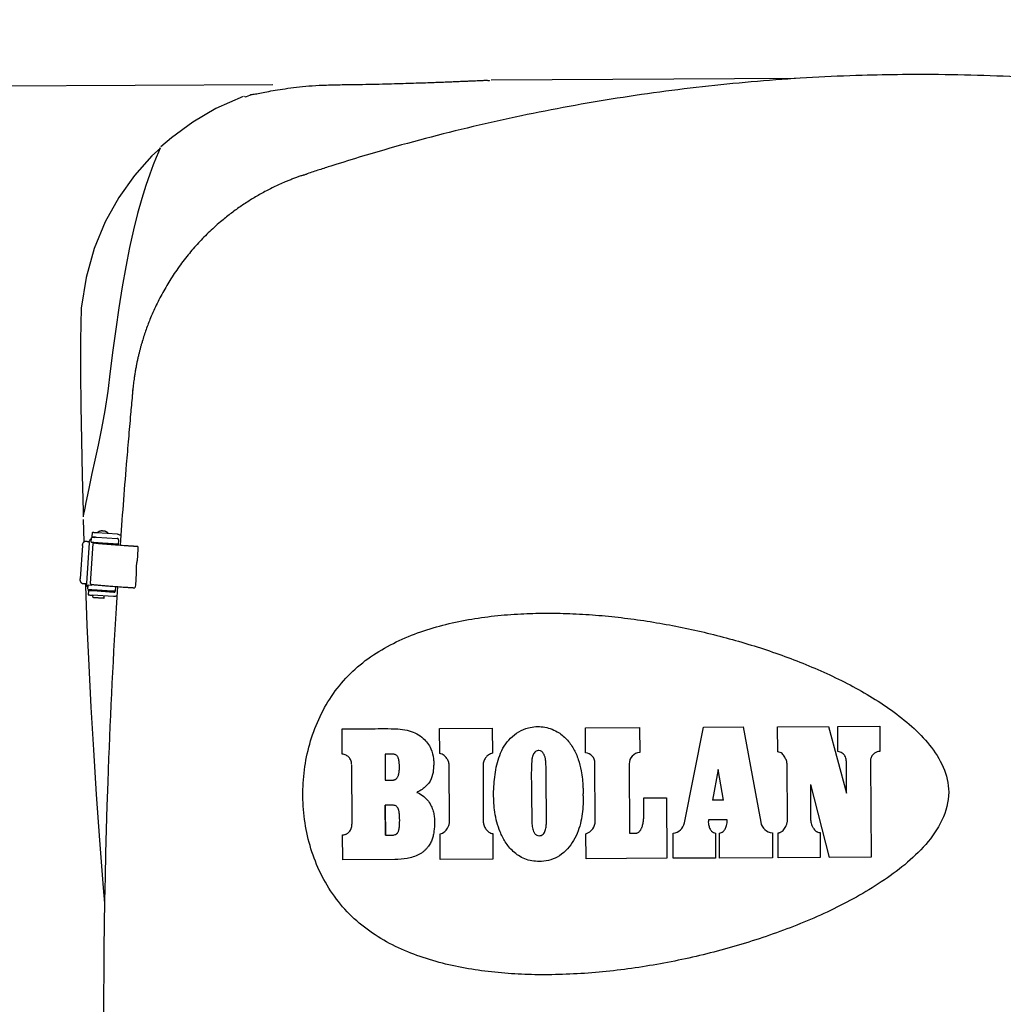
# Model space of a CAD drawing. Extents: x -3200 to 17800, y -1956 to 12894.
# Drawn here: x -1685 to -968, y 2843 to 3561 of the extents above; entities that cross this region are included whole.
import ezdxf

# ---------------------------------------------------------------- set-up
doc = ezdxf.new("R2010")
doc.units = 0
doc.header["$LTSCALE"] = 50
doc.layers.get('0').update_dxf_attribs({"linetype": 'CONTINUOUS'})
doc.layers.get('DEFPOINTS').update_dxf_attribs({"linetype": 'CONTINUOUS'})
doc.layers.add('MITAT', color=6, linetype='CONTINUOUS')
doc.dimstyles.get("Standard").update_dxf_attribs({"dimtxt": 0.18, "dimasz": 0.18, "dimexe": 0.18, "dimexo": 0.0625, "dimgap": 0.09, "dimtad": 0, "dimtih": 1, "dimtoh": 1, "dimdec": 4, "dimzin": 0, "dimtxsty": 'STANDARD', "dimcen": 0.09, "dimazin": 3, "dimtfac": 1, "dimtdec": 4, "dimtofl": 0, "dimtmove": 0, "dimatfit": 3, "dimtolj": 1, "dimtzin": 0})

# ---------------------------------------------------------------- blocks, each defined once
blk = doc.blocks.new('_OBLIQUE')
at = {"color": 0, "linetype": 'BYBLOCK'}
blk.add_line((-0.5, -0.5), (0.5, 0.5), dxfattribs=at)
blk = doc.blocks.new('*D82')
at = {"color": 0, "linetype": 'BYBLOCK'}
for p, q in [((-1500.5, 3513.34), (-2006.83, 3510.88)), ((-1949.88, 2081.06), (-1956.83, 3511.13)), ((-1578.21, 2082.86), (-1999.88, 2080.82))]:
    blk.add_line(p, q, dxfattribs=at)
at = {"layer": 'DEFPOINTS', "color": 0, "linetype": 'BYBLOCK'}
for p in [(-1956.83, 3511.13), (-1440.5, 3513.64), (-1518.21, 2083.16)]:
    blk.add_point(p, dxfattribs=at)
at = {"color": 0, "linetype": 'BYBLOCK', "xscale": 100, "yscale": 100, "zscale": 100}
for p, rotation in [((-1956.83, 3511.13), 90.27838807514492), ((-1949.88, 2081.06), 270.2783880751449)]:
    blk.add_blockref('_OBLIQUE', p, dxfattribs=dict(at, rotation=rotation))
at = {"color": 0, "linetype": 'BYBLOCK', "insert": (-1858.35, 2796.55), "char_height": 90, "attachment_point": 5, "rotation": 270.27839}
blk.add_mtext('\\A1;700', dxfattribs=at)

msp = doc.modelspace()

# ---------------------------------------------------------------- linework, layer by layer
for p, q in [((-1119.57637, 3517.96203), (-1341.52928, 3516.88358)), ((-1582.5298, 3467.29458), (-1588.63907, 3461.698)), ((-1582.96596, 3466.61065), (-1583.97802, 3464.24904)), ((-1582.62421, 3467.39765), (-1582.96596, 3466.61065)), ((-1582.82966, 3466.63047), (-1582.62421, 3467.39765)), ((-1602.65531, 3290.63343), (-1602.59876, 3290.99139)), ((-1638.82709, 3202.56568), (-1638.70317, 3198.36502)), ((-1638.76599, 3196.41999), (-1638.2837, 3180.3774)), ((-1638.67372, 3199.06652), (-1638.706, 3198.29756)), ((-1638.31047, 3201.50289), (-1638.67372, 3199.06652)), ((-1632.95206, 3179.93454), (-1632.74524, 3183.01618)), ((-1632.67475, 3183.25852), (-1632.69341, 3183.01877)), ((-1630.17137, 3183.09051), (-1632.67475, 3183.25852)), ((-1632.22512, 3183.85235), (-1632.0183, 3186.93399)), ((-1631.99668, 3187.21174), (-1632.0183, 3186.93399)), ((-1629.01667, 3183.61554), (-1613.89063, 3182.60035)), ((-1613.6838, 3185.68199), (-1628.80985, 3186.69718)), ((-1612.93233, 3181.50419), (-1613.18795, 3177.69552)), ((-1639.25283, 3177.43918), (-1640.88674, 3153.09423)), ((-1637.5186, 3180.40041), (-1637.50654, 3180.39964)), ((-1635.94009, 3180.27634), (-1637.50654, 3180.39964)), ((-1634.48702, 3179.31779), (-1636.46053, 3149.91281)), ((-1634.48378, 3179.36138), (-1634.48702, 3179.31779)), ((-1634.39395, 3180.13643), (-1634.43176, 3180.13897)), ((-1633.37448, 3149.77069), (-1631.40966, 3179.04626)), ((-1631.40869, 3179.05763), (-1631.40966, 3179.04626)), ((-1616.98725, 3178.85654), (-1613.11335, 3178.80703)), ((-1599.00753, 3176.71791), (-1599.542, 3176.72336)), ((-1598.91721, 3174.89588), (-1599.50009, 3166.21091)), ((-1599.00753, 3176.71791), (-1598.91721, 3174.89588)), ((-1600.10656, 3157.1746), (-1600.68945, 3148.48963)), ((-1639.55409, 3149.89141), (-1637.98765, 3149.76811)), ((-1635.26159, 3145.52291), (-1635.05477, 3148.60455)), ((-1635.00294, 3148.60713), (-1634.98427, 3148.84689)), ((-1634.98427, 3148.84689), (-1632.41619, 3148.67453)), ((-1634.86212, 3144.56146), (-1634.84675, 3144.75887)), ((-1634.84607, 3144.75882), (-1634.84176, 3144.82296)), ((-1634.84176, 3144.82296), (-1634.8405, 3144.8392)), ((-1615.20608, 3147.62571), (-1615.43145, 3144.26773)), ((-1601.55853, 3146.67738), (-1601.02406, 3146.67193)), ((-1600.68945, 3148.48963), (-1601.02406, 3146.67193)), ((-1634.86212, 3144.56146), (-1635.06894, 3141.47982)), ((-1616.73445, 3140.22782), (-1631.86049, 3141.243)), ((-1616.52762, 3143.30946), (-1631.65367, 3144.32464)), ((-1631.65161, 3139.73449), (-1631.55176, 3141.22228)), ((-1623.58781, 3139.19329), (-1623.48796, 3140.68108)), ((-1619.29678, 3144.44491), (-1615.42288, 3144.3954)), ((-1615.43236, 3144.25643), (-1615.43145, 3144.26773)), ((-1379.05092, 3044.08162), (-1340.6681, 3044.26673)), ((-1340.6681, 3044.26673), (-1340.57974, 3025.94417)), ((-1272.79942, 3044.57062), (-1233.29646, 3044.76113)), ((-1272.71111, 3026.27148), (-1272.79942, 3044.57063)), ((-1233.29646, 3044.76113), (-1233.20823, 3026.48542)), ((-1200.63665, 2975.23044), (-1186.68314, 3045.00938)), ((-1186.68315, 3045.00936), (-1157.91509, 3045.1481)), ((-1157.91508, 3045.1481), (-1148.91245, 2996.59402)), ((-1132.74818, 3045.26947), (-1095.55608, 3045.44884)), ((-1132.65966, 3026.94691), (-1132.74818, 3045.26948)), ((-1095.55532, 3045.44905), (-1082.46231, 2996.819)), ((-1088.85289, 3045.48117), (-1058.31774, 3045.62843)), ((-1088.76436, 3027.15861), (-1088.85289, 3045.48117)), ((-1058.31774, 3045.62843), (-1058.22921, 3027.30588)), ((-1450.00442, 3025.41645), (-1450.09272, 3043.73901)), ((-1378.9626, 3025.75906), (-1379.05092, 3044.08162)), ((-1414.38789, 3025.44417), (-1418.82446, 3025.42278)), ((-1418.82446, 3025.42278), (-1418.73276, 3006.38516)), ((-1442.87714, 2974.80332), (-1443.10205, 3017.41726)), ((-1371.87723, 2975.69263), (-1372.0776, 3017.34603)), ((-1347.38317, 3017.46514), (-1347.18263, 2975.81207)), ((-1265.62711, 2976.49105), (-1265.83112, 3018.86104)), ((-1240.89645, 3018.26525), (-1240.65325, 2967.73841)), ((-1125.57494, 2977.47813), (-1125.76711, 3017.38993)), ((-1065.08431, 3019.25718), (-1064.5385, 2950.12283)), ((-1175.94242, 3014.2612), (-1180.27225, 2991.83805)), ((-1172.08931, 2991.87751), (-1175.94242, 3014.2612)), ((-1108.80798, 3003.3001), (-1108.68414, 2977.55959)), ((-1108.80798, 3003.3001), (-1095.0964, 2949.97545)), ((-1148.91245, 2996.59402), (-1145.02656, 2975.63425)), ((-1418.53928, 2966.18791), (-1418.64348, 2988.20553)), ((-1230.32921, 2993.43435), (-1213.57977, 2993.51513)), ((-1230.26452, 2979.98061), (-1230.32921, 2993.43435)), ((-1213.57972, 2993.51513), (-1213.36781, 2949.40506)), ((-1172.08931, 2991.87751), (-1180.27225, 2991.83805)), ((-1169.60113, 2977.42208), (-1183.06862, 2977.35713)), ((-1449.63307, 2948.26562), (-1449.72061, 2966.46771)), ((-1378.59126, 2948.60823), (-1378.68073, 2967.2136)), ((-1340.29787, 2967.39871), (-1340.20843, 2948.79334)), ((-1272.33986, 2949.12065), (-1272.42717, 2967.29769)), ((-1208.83786, 2949.42691), (-1208.92512, 2967.60391)), ((-1178.0854, 2967.79578), (-1177.99796, 2949.57564)), ((-1175.03439, 2949.58993), (-1175.12162, 2967.76693)), ((-1136.47605, 2967.95332), (-1136.38883, 2949.77631)), ((-1132.2885, 2949.79608), (-1132.37572, 2967.97308)), ((-1101.79198, 2968.12059), (-1101.70477, 2949.94358)), ((-1411.58248, 2948.44913), (-1449.63307, 2948.26562)), ((-1340.20843, 2948.79334), (-1378.59126, 2948.60823)), ((-1213.36781, 2949.40506), (-1272.33986, 2949.12065)), ((-1177.99796, 2949.57564), (-1208.83787, 2949.42691)), ((-1136.38883, 2949.77631), (-1175.0344, 2949.58993)), ((-1101.70477, 2949.94358), (-1132.2885, 2949.79608)), ((-1064.5385, 2950.12282), (-1095.0964, 2949.97545))]:
    msp.add_line(p, q)
for points in [[(-1522.21535, 3504.856), (-1542.05255, 3496.09714), (-1558.94456, 3486.22797), (-1574.49484, 3474.7496), (-1582.14573, 3468.08432)], [(-1588.63907, 3461.698), (-1601.35403, 3447.31422), (-1612.71531, 3431.27844), (-1622.65106, 3413.41394), (-1630.72239, 3393.93494), (-1636.69254, 3372.78223), (-1640.15011, 3350.4251), (-1640.83756, 3327.16927), (-1640.63359, 3303.31612), (-1640.37088, 3279.02016), (-1639.98014, 3254.18062), (-1639.46936, 3228.62735), (-1638.82709, 3202.56568)], [(-1583.97802, 3464.24904), (-1585.60032, 3460.35463), (-1587.73819, 3454.98006), (-1590.27661, 3448.17144), (-1593.08408, 3439.97735), (-1596.05016, 3430.44939), (-1599.07991, 3419.66804), (-1602.08135, 3407.72622), (-1604.96904, 3394.7146), (-1607.70088, 3380.72395), (-1610.27621, 3365.98625), (-1612.73197, 3350.7091), (-1615.04334, 3335.29191), (-1617.11745, 3319.96109), (-1619.01022, 3304.70374), (-1620.92454, 3289.95976), (-1623.10517, 3275.95044), (-1625.53511, 3262.83681), (-1627.96797, 3250.7438), (-1630.27094, 3239.73897), (-1632.35841, 3229.93476), (-1634.16657, 3221.44497), (-1635.66169, 3214.36311), (-1636.82397, 3208.78497), (-1637.65214, 3204.75756), (-1638.14628, 3202.32297), (-1638.31046, 3201.50291)], [(-1637.24773, 3149.79369), (-1637.18574, 3148.00008), (-1636.04659, 3119.4668), (-1634.70479, 3090.01278), (-1633.14423, 3059.70687), (-1631.33756, 3028.43209), (-1629.25023, 2996.02101), (-1626.85884, 2962.55487), (-1624.11488, 2927.80265), (-1623.16213, 2916.77492)]]:
    msp.add_lwpolyline(points)
for centre, radius, start, end in [((-1273.29856, 3018.82879), 7.46682, 0.24740271, 85.48718987), ((-1232.70018, 3018.30478), 8.1964, 93.55321338, 180.27632774), ((-1275.17705, 2976.44235), 9.54969, 286.73647234, 0.29214633), ((-1210.01587, 2977.10646), 9.56497, 276.54999485, 348.68932283), ((-1135.76118, 2977.34742), 9.42213, 190.47554171, 265.64908631)]:
    msp.add_arc(centre, radius, start, end)
for points, start_tangent, end_tangent in [([(-1041.70332, 3520.8169), (-1071.17373, 3520.24471), (-1107.32698, 3518.70382), (-1178.58269, 3512.94048), (-1249.73381, 3503.57667), (-1319.48197, 3490.7294), (-1389.43493, 3474.18975), (-1458.20416, 3454.15414)], (-0.999958677, -0.009090939), (-0.952402857, -0.304842249)), ([(-1035.64762, 3520.85917), (-1041.70332, 3520.8169)], (-0.999988144, -0.004869562), (-0.999958677, -0.009090939)), ([(-1029.56641, 3520.87535), (-1035.64458, 3520.85918)], (-0.99999986, -0.000529539), (-0.999988522, -0.004791196)), ([(-613.67629, 3458.60915), (-633.27077, 3464.47975), (-711.89268, 3484.97098), (-873.06195, 3512.3122), (-954.20014, 3518.91886), (-1029.56641, 3520.87535)], (-0.955820678, 0.29395039), (-0.99999986, -0.000529539)), ([(-1521.15343, 3505.09152), (-1517.44693, 3505.89515), (-1514.21451, 3506.5697), (-1510.12191, 3507.38821), (-1505.04628, 3508.34626), (-1498.86101, 3509.42401), (-1491.61805, 3510.55144), (-1483.41079, 3511.63075), (-1474.32605, 3512.54093), (-1464.29707, 3513.1551), (-1453.11738, 3513.46504), (-1440.50257, 3513.63667)], (0.216439407, -0.976296053), (0.999908745, 0.013509297)), ([(-1440.50257, 3513.6365), (-1430.17208, 3513.8102), (-1420.62551, 3514.02148), (-1411.79073, 3514.2517), (-1403.62861, 3514.48973), (-1396.12996, 3514.72789), (-1389.27609, 3514.96287), (-1383.11374, 3515.1878), (-1377.53026, 3515.40097), (-1372.48341, 3515.59639), (-1367.9293, 3515.77593), (-1363.82532, 3515.94801), (-1360.18866, 3516.097), (-1356.95983, 3516.23797), (-1354.15655, 3516.34758), (-1351.72855, 3516.46019), (-1349.69594, 3516.54073), (-1348.02471, 3516.60322), (-1346.61459, 3516.68392), (-1344.39812, 3516.75355), (-1342.59634, 3516.82158)], (0.999908768, 0.013507624), (-0.02921313, 0.999573205)), ([(-1458.20416, 3454.15414), (-1466.68359, 3451.4203), (-1475.56551, 3448.49053)], (-0.952759737, -0.303725012), (-0.948582682, -0.316529454)), ([(-1480.88364, 3446.70158), (-1482.13327, 3446.25557), (-1483.37709, 3445.80184)], (-0.943040023, -0.332679297), (-0.938153615, -0.346219288)), ([(-1478.35409, 3447.57439), (-1479.62498, 3447.14059), (-1480.88364, 3446.70158)], (-0.947716221, -0.319114344), (-0.943040023, -0.332679297)), ([(-1478.35327, 3447.57755), (-1477.42209, 3447.86733), (-1476.49709, 3448.17697), (-1476.03224, 3448.33287)], (0.947916477, 0.318518997), (0.948856293, 0.315708308)), ([(-1476.03224, 3448.33287), (-1475.56513, 3448.4882)], (0.948856293, 0.315708308), (0.948616582, 0.316427845)), ([(-1491.58141, 3442.54599), (-1495.86769, 3440.66021), (-1500.0911, 3438.67272), (-1504.25578, 3436.58318), (-1508.3687, 3434.38636)], (-0.920421513, -0.390927409), (-0.876016516, -0.482281104)), ([(-1483.37709, 3445.80184), (-1486.11717, 3444.76503), (-1488.85333, 3443.67928), (-1491.58141, 3442.54599)], (-0.938153427, -0.346219797), (-0.920421234, -0.390928065)), ([(-1508.3687, 3434.38636), (-1516.02715, 3429.92643), (-1523.47343, 3425.09303), (-1530.69524, 3419.89141), (-1537.68087, 3414.32776)], (-0.876018383, -0.482277714), (-0.766881794, -0.641788372)), ([(-1537.68087, 3414.32776), (-1542.15904, 3410.4583), (-1546.50985, 3406.44709), (-1550.73433, 3402.29182)], (-0.766881153, -0.641789138), (-0.701610274, -0.712560891)), ([(-1550.73433, 3402.29182), (-1554.71559, 3398.12048), (-1558.56818, 3393.81877), (-1562.29476, 3389.38284)], (-0.701608001, -0.712563129), (-0.631310965, -0.775529797)), ([(-1562.29476, 3389.38284), (-1566.11119, 3384.53045), (-1569.74922, 3379.57099), (-1573.21183, 3374.50276)], (-0.631309277, -0.775531171), (-0.550178607, -0.835047005)), ([(-1573.21183, 3374.50276), (-1579.38794, 3364.44013), (-1584.88358, 3354.04122), (-1589.67867, 3343.36677)], (-0.550178584, -0.83504702), (-0.380454035, -0.924799831)), ([(-1589.67867, 3343.36677), (-1591.33533, 3339.19221), (-1592.89898, 3334.94812), (-1594.36577, 3330.6428), (-1595.73115, 3326.28371)], (-0.380458955, -0.924797807), (-0.286896087, -0.957961709)), ([(-1595.73115, 3326.28371), (-1596.40928, 3323.96423), (-1597.05198, 3321.65409), (-1597.65813, 3319.35959), (-1598.22889, 3317.07872)], (-0.286898482, -0.957960991), (-0.236272687, -0.97168679)), ([(-1598.22889, 3317.07872), (-1598.84049, 3314.4814), (-1599.41971, 3311.84717), (-1599.96697, 3309.16786)], (-0.236270131, -0.971687411), (-0.192933973, -0.981211742)), ([(-1599.96697, 3309.16786), (-1600.54502, 3306.08774), (-1601.06909, 3303.00557), (-1601.54002, 3299.91723)], (-0.192933567, -0.981211822), (-0.142451556, -0.989801775)), ([(-1601.54002, 3299.91723), (-1601.84919, 3297.66985), (-1602.12982, 3295.4183), (-1602.38247, 3293.16333), (-1602.60606, 3290.90543)], (-0.142464514, -0.98979991), (-0.092489441, -0.995713665)), ([(-1602.64766, 3290.6326), (-1602.91077, 3287.77303)], (-0.091816497, -0.995775944), (-0.091433041, -0.995811227)), ([(-1602.91077, 3287.77303), (-1603.02455, 3286.53273), (-1604.2373, 3273.16788)], (-0.091433041, -0.995811227), (-0.089474547, -0.995989109)), ([(-1604.23729, 3273.16787), (-1605.79513, 3255.32472), (-1607.36222, 3236.66707)], (-0.088579486, -0.996069111), (-0.082020933, -0.996630607)), ([(-1607.3615, 3236.66701), (-1611.84372, 3177.59369)], (-0.081620472, -0.996663483), (-0.069692648, -0.997568511)), ([(-1624.72154, 3188.06121), (-1624.7725, 3188.06434), (-1624.85731, 3188.06939), (-1624.92548, 3188.0732), (-1624.98617, 3188.07626), (-1625.0481, 3188.07886), (-1625.11851, 3188.08096), (-1625.20644, 3188.08216), (-1625.29902, 3188.08166), (-1625.39847, 3188.07908), (-1625.4973, 3188.0744), (-1625.66763, 3188.06136), (-1625.83945, 3188.04177), (-1625.99736, 3188.01798), (-1626.19603, 3187.98005), (-1626.38032, 3187.93672), (-1626.57026, 3187.88358), (-1626.84284, 3187.79166), (-1627.16579, 3187.65733), (-1627.45275, 3187.51273), (-1627.7731, 3187.31983), (-1628.08898, 3187.09213), (-1628.49747, 3186.72963)], (-0.998080584, 0.061928566), (-0.707447106, -0.706766293)), ([(-1624.44654, 3188.04353), (-1624.5267, 3188.0488), (-1624.66391, 3188.0576), (-1624.72154, 3188.06121)], (-0.9978211, 0.06597767), (-0.998080584, 0.061928565)), ([(-1624.35965, 3188.03774), (-1624.44654, 3188.04353)], (-0.997755355, 0.066964556), (-0.997821099, 0.065977674)), ([(-1624.2648, 3188.03133), (-1624.35965, 3188.03774)], (-0.997682312, 0.068044135), (-0.997755354, 0.066964574)), ([(-1624.0311, 3188.01503), (-1624.17783, 3188.02535), (-1624.2648, 3188.03133)], (-0.997452403, 0.071335144), (-0.997682312, 0.068044137)), ([(-1620.43381, 3186.18844), (-1620.82029, 3186.63302), (-1621.13881, 3186.92653), (-1621.39506, 3187.12645), (-1621.60072, 3187.26728), (-1621.76671, 3187.36959), (-1622.01303, 3187.50445), (-1622.2536, 3187.61822), (-1622.42565, 3187.68951), (-1622.66566, 3187.77579), (-1622.85005, 3187.83215), (-1622.97316, 3187.86517), (-1623.15727, 3187.90787), (-1623.29082, 3187.93393), (-1623.38628, 3187.95009), (-1623.50002, 3187.96669), (-1623.60621, 3187.97965), (-1623.68879, 3187.98812), (-1623.75878, 3187.99435), (-1623.8306, 3188.00016), (-1623.91774, 3188.00678), (-1624.0311, 3188.01503)], (-0.606658981, 0.794962188), (-0.997452404, 0.071335143)), ([(-1634.38133, 3180.19528), (-1634.14389, 3180.92696), (-1633.73323, 3181.65707), (-1633.42181, 3182.04432)], (0.217071037, 0.97615581), (0.673195731, 0.739464338)), ([(-1633.42181, 3182.04432), (-1633.19022, 3182.27882), (-1632.77465, 3182.6181)], (0.673195729, 0.73946434), (0.814745585, 0.57981862)), ([(-1632.71172, 3183.01735), (-1632.69341, 3183.01877)], (-0.036193536, 0.999344799), (0.999963204, -0.008578494)), ([(-1632.22512, 3183.85235), (-1632.14422, 3183.84212), (-1631.9064, 3183.82162), (-1631.52492, 3183.79196), (-1631.01888, 3183.75461), (-1630.41251, 3183.71136), (-1629.7344, 3183.66425), (-1629.01667, 3183.61554)], (-0.077538627, -0.996989349), (0.997755354, -0.066964571)), ([(-1628.80985, 3186.69718), (-1629.52758, 3186.74589), (-1630.20569, 3186.793), (-1630.81206, 3186.83625), (-1631.3181, 3186.8736), (-1631.69957, 3186.90326), (-1631.93739, 3186.92376), (-1632.0183, 3186.93399)], (-0.997755354, 0.066964571), (0.077538627, 0.996989349)), ([(-1612.93233, 3181.50419), (-1612.96157, 3181.82603), (-1613.08829, 3182.1216), (-1613.29963, 3182.36333), (-1613.57561, 3182.52838), (-1613.89063, 3182.60035)], (0.066964099, 0.997755386), (-0.997755354, 0.066964571)), ([(-1613.6838, 3185.68199), (-1612.77204, 3185.5163), (-1611.92436, 3185.15318), (-1611.32823, 3184.74091)], (0.997755354, -0.066964571), (0.769323166, -0.638859817)), ([(-1639.25283, 3177.43918), (-1639.16761, 3178.12515), (-1639.00969, 3178.76725), (-1638.78752, 3179.33513), (-1638.51209, 3179.80206), (-1638.1966, 3180.14567), (-1637.85599, 3180.34871), (-1637.51859, 3180.40048)], (0.066964098, 0.997755386), (0.998088691, -0.061797775)), ([(-1634.49104, 3180.15482), (-1634.62965, 3180.1648), (-1635.13718, 3180.21103), (-1635.94009, 3180.27634)], (-0.98505091, 0.172263473), (-0.996916405, 0.078470891)), ([(-1634.43176, 3180.13897), (-1634.49104, 3180.15482)], (-0.935120657, 0.354329448), (-0.985050912, 0.172263463)), ([(-1634.44563, 3179.68399), (-1634.48386, 3179.36139)], (-0.157331439, -0.987545856), (-0.077770074, -0.996971321)), ([(-1634.46878, 3179.58734), (-1634.45709, 3179.72594)], (0.066964108, 0.997755385), (0.101166215, 0.994869538)), ([(-1634.45709, 3179.72594), (-1634.4407, 3179.86365)], (0.101166222, 0.994869537), (0.135150207, 0.990825122)), ([(-1634.4407, 3179.86365), (-1634.39395, 3180.13643)], (0.135150196, 0.990825123), (0.202466758, 0.979289136)), ([(-1634.39395, 3180.13643), (-1634.38133, 3180.19528)], (0.202466739, 0.97928914), (0.217071021, 0.976155813)), ([(-1632.91854, 3179.93571), (-1632.68096, 3179.9025), (-1632.16172, 3179.85826), (-1631.39117, 3179.79798), (-1630.39612, 3179.72373), (-1629.21083, 3179.63808), (-1628.20437, 3179.56689)], (0.036196504, -0.999344692), (0.997563627, -0.069762533)), ([(-1631.38456, 3179.21337), (-1631.40883, 3179.05764)], (-0.228558429, -0.973530197), (-0.078124431, -0.996943616)), ([(-1631.03677, 3179.77236), (-1631.16601, 3179.64559), (-1631.33487, 3179.36879), (-1631.38456, 3179.21337)], (-0.772615069, -0.634874755), (-0.228558424, -0.973530198)), ([(-1606.31381, 3177.16118), (-1611.59193, 3177.5517), (-1616.3049, 3177.90762), (-1620.4066, 3178.22544), (-1623.85687, 3178.50205), (-1626.6219, 3178.73473), (-1628.67464, 3178.92122), (-1629.99492, 3179.05967), (-1630.58014, 3179.14298)], (-0.997321556, 0.073141741), (0.798503158, 0.60199062)), ([(-1628.20437, 3179.56689), (-1627.87587, 3179.54397), (-1626.43703, 3179.44462), (-1624.94377, 3179.34346)], (0.997563627, -0.069762533), (0.997755354, -0.066964571)), ([(-1624.94377, 3179.34346), (-1623.49823, 3179.24732), (-1622.10191, 3179.15621), (-1620.7996, 3179.07305), (-1619.63299, 3179.00049), (-1618.63956, 3178.94086), (-1617.85141, 3178.89609), (-1617.29438, 3178.86766), (-1616.98725, 3178.85654)], (0.997755354, -0.066964571), (0.999918347, -0.012778881)), ([(-1599.542, 3176.72336), (-1599.74401, 3176.73109), (-1600.13076, 3176.75167), (-1600.68206, 3176.78401), (-1601.3707, 3176.82649), (-1602.16369, 3176.87707), (-1603.0236, 3176.93336), (-1603.91004, 3176.99271), (-1604.78125, 3177.05234), (-1605.5957, 3177.10942), (-1606.31381, 3177.16118)], (-0.999948016, 0.010196298), (-0.997321556, 0.073141741)), ([(-1599.50009, 3166.21091), (-1599.63033, 3165.77037), (-1599.75898, 3165.16872), (-1599.88107, 3164.42996), (-1599.9919, 3163.58278), (-1600.08717, 3162.65974), (-1600.16311, 3161.69642)], (-0.343716619, -0.939073419), (-0.066964099, -0.997755386)), ([(-1600.16311, 3161.69642), (-1600.21649, 3160.73291), (-1600.24516, 3159.80922), (-1600.24812, 3158.96094), (-1600.2253, 3158.22069), (-1600.17753, 3157.61721), (-1600.10656, 3157.1746)], (-0.066964098, -0.997755386), (0.224126895, -0.97455997)), ([(-1639.55409, 3149.89141), (-1639.89307, 3149.99653), (-1640.20299, 3150.25077), (-1640.46928, 3150.64018), (-1640.67947, 3151.14533), (-1640.82348, 3151.74203), (-1640.894, 3152.40212), (-1640.88674, 3153.09423)], (-0.996916405, 0.078470891), (0.066964098, 0.997755386)), ([(-1637.98765, 3149.76811), (-1637.18473, 3149.7028), (-1636.6772, 3149.65658), (-1636.47931, 3149.63074)], (0.996916405, -0.07847089), (0.935120652, -0.354329459)), ([(-1636.46053, 3149.91281), (-1636.44331, 3149.18027), (-1636.2952, 3148.46514), (-1636.02102, 3147.78793), (-1635.62954, 3147.1707), (-1635.1855, 3146.68156)], (-0.066964098, -0.997755386), (0.730194361, -0.683239486)), ([(-1635.22807, 3145.52408), (-1634.99049, 3145.49086), (-1634.47125, 3145.44663), (-1633.7007, 3145.38634), (-1632.70565, 3145.3121), (-1631.52036, 3145.22645), (-1630.5139, 3145.15525)], (0.036191673, -0.999344867), (0.997563629, -0.069762504)), ([(-1635.02125, 3148.60572), (-1635.00294, 3148.60713)], (-0.036193536, 0.999344799), (0.999963204, -0.008578494)), ([(-1633.37448, 3149.77069), (-1633.34524, 3149.44885), (-1633.21852, 3149.15328), (-1633.00718, 3148.91155), (-1632.7312, 3148.7465), (-1632.41619, 3148.67453)], (-0.066964099, -0.997755386), (0.997755354, -0.066964571)), ([(-1632.59667, 3149.097), (-1632.01147, 3149.01369), (-1630.6912, 3148.87524), (-1628.63848, 3148.68876), (-1625.87346, 3148.45607), (-1622.42319, 3148.17947), (-1618.32149, 3147.86165), (-1613.60849, 3147.50573), (-1608.33033, 3147.1152)], (-0.798512542, -0.601978173), (0.997321556, -0.073141741)), ([(-1630.5139, 3145.15525), (-1630.1854, 3145.13234), (-1628.74656, 3145.03299), (-1627.2533, 3144.93183)], (0.997563629, -0.069762504), (0.997755354, -0.066964571)), ([(-1613.85255, 3147.52379), (-1620.24464, 3022.30725), (-1610.57507, 2468.47594)], (-0.063620309, -0.997974176), (0.073210211, -0.997316532)), ([(-1627.2533, 3144.93183), (-1625.80776, 3144.83569), (-1624.41144, 3144.74458), (-1623.10913, 3144.66142), (-1621.94252, 3144.58885), (-1620.94908, 3144.52923), (-1620.16094, 3144.48446), (-1619.6039, 3144.45603), (-1619.29678, 3144.44491)], (0.997755354, -0.066964571), (0.999918347, -0.012778881)), ([(-1608.33033, 3147.1152), (-1607.61223, 3147.06344), (-1606.79777, 3147.00636), (-1605.92657, 3146.94673), (-1605.04013, 3146.88738), (-1604.18022, 3146.83109), (-1603.38723, 3146.78051), (-1602.69859, 3146.73803), (-1602.14729, 3146.70569), (-1601.76054, 3146.68511), (-1601.55853, 3146.67738)], (0.997321556, -0.073141741), (0.999948016, -0.010196298)), ([(-1635.06894, 3141.47982), (-1634.98804, 3141.46959), (-1634.75022, 3141.44909), (-1634.36874, 3141.41943), (-1633.86271, 3141.38208), (-1633.25633, 3141.33882), (-1632.57822, 3141.29172), (-1631.86049, 3141.243)], (-0.077538627, -0.996989349), (0.997755354, -0.066964571)), ([(-1631.65367, 3144.32464), (-1632.3714, 3144.37336), (-1633.04951, 3144.42046), (-1633.65588, 3144.46371), (-1634.16192, 3144.50106), (-1634.5434, 3144.53073), (-1634.78121, 3144.55122), (-1634.86212, 3144.56145)], (-0.997755354, 0.066964571), (0.077538627, 0.996989349)), ([(-1631.6516, 3139.73449), (-1631.57512, 3139.72411), (-1631.34764, 3139.7038), (-1630.97728, 3139.67428), (-1630.47754, 3139.63665), (-1629.87088, 3139.59259), (-1629.1726, 3139.54321), (-1628.41213, 3139.49062), (-1627.6218, 3139.43705)], (-0.001791455, -0.999998395), (0.997755354, -0.06696457)), ([(-1627.6218, 3139.43705), (-1626.83542, 3139.38479), (-1626.07788, 3139.33549), (-1625.38042, 3139.29117), (-1624.77219, 3139.25369), (-1624.26898, 3139.22401), (-1623.89511, 3139.20359), (-1623.66542, 3139.19324), (-1623.58782, 3139.19329)], (0.997755354, -0.066964571), (0.001791426, 0.999998395)), ([(-1614.2446, 3140.8644), (-1614.92012, 3140.51677), (-1615.80872, 3140.27019), (-1616.73445, 3140.22782)], (-0.843247472, -0.537525535), (-0.997755354, 0.06696457)), ([(-1616.52762, 3143.30946), (-1616.20578, 3143.33869), (-1615.91021, 3143.46541), (-1615.66847, 3143.67675), (-1615.50342, 3143.95272), (-1615.43227, 3144.25642)], (0.997755354, -0.066964571), (0.0781121, 0.996944582)), ([(-1615.49499, 3144.39492), (-1615.53528, 3144.32087)], (-0.441548407, -0.897237429), (-0.513455446, -0.858116254)), ([(-1478.68473, 2997.08381), (-1477.21276, 3016.23631), (-1473.04185, 3034.96994), (-1466.13595, 3052.85696), (-1456.43193, 3069.46192), (-1444.05371, 3084.10422), (-1429.27923, 3096.3308), (-1412.73921, 3106.12206), (-1395.09667, 3113.69015), (-1376.7564, 3119.36303), (-1358.0134, 3123.4256), (-1339.03894, 3126.1234), (-1319.90967, 3127.6523), (-1302.19688, 3128.14371)], (0.007028969, 0.999975296), (0.999988535, 0.00478855)), ([(-1302.19688, 3128.14369), (-1300.7154, 3128.14823), (-1281.86612, 3127.74756), (-1263.0263, 3126.54194), (-1244.27872, 3124.60278), (-1225.55873, 3121.96017), (-1206.97037, 3118.65966), (-1188.54564, 3114.72247), (-1170.20687, 3110.13554), (-1152.06535, 3104.90776), (-1134.12952, 3099.01843), (-1116.48874, 3092.44354), (-1099.05869, 3085.07844), (-1082.06709, 3076.88438), (-1065.55069, 3067.70458), (-1049.76666, 3057.37948), (-1035.02019, 3045.59914), (-1022.00102, 3031.95864), (-1012.1062, 3015.9522), (-1008.04009, 2997.61579)], (0.999988069, 0.004884892), (0.007884698, -0.999968915)), ([(-1339.6705, 2996.38613), (-1338.63555, 3010.39666), (-1335.25479, 3024.37534), (-1331.91825, 3031.23865), (-1327.29725, 3036.98395), (-1314.30383, 3044.52553), (-1303.64056, 3045.20514), (-1293.39705, 3041.69861), (-1286.58179, 3036.30853), (-1281.49679, 3029.29769), (-1277.97865, 3021.48459), (-1275.86378, 3013.22576), (-1274.5458, 3001.01035), (-1274.46991, 2999.35827)], (0.004870385, 0.99998814), (0.039993833, -0.999199927)), ([(-1450.09272, 3043.739), (-1432.93034, 3043.82177), (-1414.45071, 3043.9109), (-1401.14689, 3042.33003), (-1390.92175, 3036.81902), (-1385.42779, 3029.25303), (-1383.48834, 3021.8691), (-1383.33224, 3018.49449), (-1383.46539, 3015.11223), (-1384.58765, 3008.8788), (-1388.08364, 3002.89811), (-1394.43879, 2998.07382)], (0.999988371, 0.004822673), (-0.887622155, -0.460572373)), ([(-1443.10209, 3017.42763), (-1443.49161, 3020.21732), (-1444.79743, 3022.75341), (-1447.18777, 3024.53315), (-1450.00442, 3025.41644)], (-0.006228798, 0.999980601), (-0.9845824, 0.174921402)), ([(-1418.73276, 3006.38515), (-1417.37873, 3006.39168), (-1416.02403, 3006.39822), (-1415.34663, 3006.40148), (-1414.66933, 3006.40475), (-1413.9922, 3006.40802), (-1413.65373, 3006.40965), (-1413.31534, 3006.41128), (-1412.8467, 3006.43464), (-1412.39972, 3006.50085), (-1411.5699, 3006.76621), (-1410.8242, 3007.21624), (-1410.48237, 3007.51328), (-1410.16093, 3007.85982), (-1409.73309, 3008.45897), (-1409.38674, 3009.11319), (-1409.11098, 3009.79889), (-1408.89492, 3010.49247), (-1408.73115, 3011.16466), (-1408.60027, 3011.85967), (-1408.42461, 3013.29003), (-1408.37355, 3014.01131), (-1408.34282, 3014.72729), (-1408.32928, 3015.43093), (-1408.32797, 3015.77593), (-1408.32978, 3016.11521), (-1408.3343, 3016.44869), (-1408.34176, 3016.79339), (-1408.3669, 3017.50979), (-1408.40799, 3018.25112), (-1408.4678, 3019.0041), (-1408.54912, 3019.75542), (-1408.6547, 3020.49182), (-1408.78734, 3021.19999), (-1408.9498, 3021.86665), (-1409.06174, 3022.24016), (-1409.19441, 3022.61759), (-1409.53479, 3023.35654), (-1409.99655, 3024.02813), (-1410.60528, 3024.57702), (-1411.47267, 3025.01339), (-1412.44795, 3025.27946), (-1414.38789, 3025.44417)], (0.999988371, 0.004822674), (-0.999988398, -0.004817138)), ([(-1372.07965, 3017.49322), (-1372.57151, 3019.91022), (-1373.7907, 3022.20186), (-1374.71863, 3023.33993), (-1375.80691, 3024.32716), (-1377.28909, 3025.24436), (-1378.9626, 3025.75905)], (-0.024866883, 0.999690771), (-0.989398575, 0.145225545)), ([(-1340.57974, 3025.94416), (-1343.36025, 3024.75544), (-1344.52249, 3023.76885), (-1345.03347, 3023.2195), (-1345.4927, 3022.64877), (-1346.24304, 3021.49489), (-1346.84637, 3020.21522), (-1347.38315, 3017.46514), (-1347.38083, 3017.34191)], (-0.987952183, -0.154759441), (0.029077145, -0.99957717)), ([(-1306.63661, 3027.94177), (-1309.22726, 3027.15244), (-1310.18411, 3026.13268), (-1310.87068, 3024.92605), (-1311.3509, 3023.65251), (-1311.51101, 3023.00761), (-1311.63097, 3022.32123), (-1311.78453, 3021.04135), (-1311.89679, 3019.75753), (-1312.05401, 3017.28548), (-1312.15911, 3014.65485), (-1312.21646, 3012.02308), (-1312.2286, 3010.75596), (-1312.23045, 3009.54759), (-1312.22558, 3008.65127), (-1312.21627, 3007.7551), (-1312.18747, 3005.9631), (-1312.1504, 3004.17141), (-1312.11139, 3002.37982), (-1312.05964, 2999.35617), (-1312.0295, 2996.33314)], (-0.999379368, 0.035226102), (0.007170816, -0.999974289)), ([(-1301.48351, 3016.43178), (-1301.5814, 3019.01568), (-1301.69654, 3020.32132), (-1301.88096, 3021.62562), (-1302.08916, 3022.65433), (-1302.37329, 3023.70194), (-1303.20958, 3025.67495), (-1304.60517, 3027.27946), (-1306.63661, 3027.94177)], (-0.018844798, 0.999822421), (-0.999379679, 0.035217273)), ([(-1125.76763, 3017.48116), (-1125.93239, 3019.10019), (-1126.3635, 3020.75999), (-1126.86384, 3022.0347), (-1127.49857, 3023.24825), (-1129.52482, 3025.69309), (-1130.97594, 3026.59774), (-1132.65967, 3026.94691)], (-0.011465954, 0.999934264), (-0.999996658, 0.00258528)), ([(-1082.46187, 2996.7996), (-1082.56068, 3017.28795), (-1082.72868, 3020.76205), (-1083.67737, 3024.05273), (-1085.58233, 3026.02271), (-1088.76438, 3027.1586)], (-0.004822673, 0.999988371), (-0.998218322, 0.059667251)), ([(-1058.22919, 3027.30586), (-1060.24049, 3026.95399), (-1061.18706, 3026.60455), (-1062.10653, 3026.08095), (-1062.67731, 3025.6412), (-1063.19989, 3025.14293), (-1063.66892, 3024.59365), (-1064.07906, 3024.00085), (-1064.65588, 3022.82691), (-1064.95839, 3021.67046), (-1065.08435, 3019.2571), (-1065.08397, 3019.208)], (-0.995156322, -0.098305111), (0.007908616, -0.999968726)), ([(-1301.29836, 2997.89052), (-1301.32655, 3002.72733), (-1301.40309, 3010.74131), (-1301.48371, 3016.43178)], (-0.006263041, 0.999980387), (-0.018850913, 0.999822306)), ([(-1008.04009, 2997.61579), (-1012.98411, 2977.13583), (-1024.81255, 2959.563), (-1040.11281, 2944.75212), (-1057.15523, 2932.1301), (-1075.33669, 2921.09717), (-1094.26618, 2911.3634), (-1113.6957, 2902.74359), (-1133.52632, 2895.09502), (-1153.7067, 2888.32139), (-1174.11498, 2882.39626), (-1194.75277, 2877.27784), (-1215.54207, 2872.97549), (-1236.50993, 2869.4918), (-1257.59064, 2866.87503), (-1278.75356, 2865.1789), (-1300.00821, 2864.48841), (-1319.41108, 2864.83889), (-1338.77749, 2866.2492), (-1358.01397, 2868.87144), (-1376.97938, 2872.90278), (-1395.52377, 2878.60124), (-1413.3353, 2886.26507), (-1429.95687, 2896.21276), (-1444.76259, 2908.69985), (-1457.10622, 2923.64995), (-1466.6951, 2940.51257), (-1473.46471, 2958.69189), (-1477.44998, 2977.6932), (-1478.68469, 2997.08381)], (-0.011054153, -0.999938901), (0.006677126, 0.999977708)), ([(-1393.69541, 2996.5722), (-1386.53531, 2989.96227), (-1384.75018, 2986.56748), (-1383.54207, 2982.93112), (-1382.9371, 2979.59468), (-1382.72072, 2976.22843), (-1382.81369, 2972.86115), (-1383.13679, 2969.52166), (-1383.65719, 2966.30464), (-1384.47791, 2963.288), (-1385.73058, 2960.41818), (-1386.56003, 2959.02159), (-1387.54682, 2957.64163), (-1388.96309, 2956.00756), (-1390.53343, 2954.53905), (-1392.24949, 2953.24319), (-1394.10292, 2952.12704), (-1398.31342, 2950.3668), (-1402.73048, 2949.26154), (-1411.58248, 2948.44912)], (0.890182363, -0.455604391), (-0.999988387, -0.004819233)), ([(-1395.66646, 2997.47869), (-1393.69534, 2996.57233)], (0.91078357, -0.412884111), (0.890190431, -0.455588627)), ([(-1394.43879, 2998.07382), (-1395.66644, 2997.47868)], (-0.887622154, -0.460572373), (-0.91135103, -0.411630052)), ([(-1274.37124, 2993.21825), (-1274.49899, 2988.89585), (-1276.46858, 2974.7705), (-1282.35053, 2960.79486), (-1293.33755, 2950.27578), (-1306.37183, 2947.09593), (-1317.0422, 2949.02489), (-1325.44255, 2954.42379), (-1331.16598, 2961.43091), (-1334.91159, 2968.72527), (-1338.79976, 2982.95142), (-1339.67129, 2996.38613)], (-0.009284091, -0.999956902), (0.004870314, 0.99998814)), ([(-1312.0295, 2996.33313), (-1312.00419, 2991.89084), (-1311.96138, 2987.44999), (-1311.84977, 2978.59008), (-1311.85551, 2976.60821), (-1311.77948, 2974.62663), (-1311.10835, 2970.70617)], (0.007170813, -0.999974289), (0.260287453, -0.965531171)), ([(-1306.46204, 2965.87043), (-1304.97334, 2966.11893), (-1303.67931, 2966.90018), (-1302.68859, 2968.14924), (-1302.04518, 2969.59367), (-1301.6014, 2971.2642), (-1301.35094, 2972.97158), (-1301.23707, 2974.61304), (-1301.19634, 2976.25713), (-1301.1667, 2979.67654), (-1301.19458, 2987.23751), (-1301.28739, 2996.31932)], (0.999984012, -0.005654633), (-0.007840935, 0.999969259)), ([(-1301.28739, 2996.31932), (-1301.29836, 2997.89052)], (-0.007840933, 0.999969259), (-0.006263041, 0.999980387)), ([(-1274.46991, 2999.35827), (-1274.38274, 2996.3053)], (0.039993832, -0.999199927), (0.016724479, -0.999860136)), ([(-1274.36777, 2994.99701), (-1274.38274, 2996.30512)], (-0.006105584, 0.999981361), (-0.016723064, 0.99986016)), ([(-1274.36856, 2994.99697), (-1274.37124, 2993.21825)], (0.006105297, -0.999981363), (-0.009284091, -0.999956902)), ([(-1410.12371, 2986.96783), (-1411.00281, 2987.55634), (-1412.07205, 2987.94728), (-1413.18817, 2988.16309), (-1413.71928, 2988.21255), (-1414.20866, 2988.22691), (-1414.48569, 2988.22558), (-1414.76278, 2988.22424), (-1415.3171, 2988.22157), (-1415.87155, 2988.21889), (-1416.42607, 2988.21622), (-1417.53504, 2988.21087), (-1418.64347, 2988.20552)], (-0.727570636, 0.686032776), (-0.999988371, -0.004822673)), ([(-1418.64347, 2988.20552), (-1418.64082, 2987.62019)], (0.004495764, -0.999989894), (0.004569772, -0.999989559)), ([(-1418.64082, 2987.62019), (-1418.6231, 2983.88325)], (0.004569773, -0.999989559), (0.004854639, -0.999988216)), ([(-1408.58221, 2970.7288), (-1408.57838, 2970.75008), (-1408.35223, 2972.3679), (-1408.21674, 2974.07175), (-1408.15276, 2975.77893), (-1408.1416, 2976.60794), (-1408.14114, 2977.40677), (-1408.15081, 2978.22748), (-1408.17286, 2979.04528), (-1408.26399, 2980.67417), (-1408.43437, 2982.29748), (-1408.55547, 2983.1083), (-1408.70383, 2983.91924), (-1408.79101, 2984.31993), (-1408.89662, 2984.72826), (-1409.17795, 2985.54143), (-1410.12375, 2986.96779)], (0.177942588, 0.984040871), (-0.727641142, 0.685957994)), ([(-1418.6231, 2983.88325), (-1418.60817, 2980.81663), (-1418.57342, 2973.47724), (-1418.53926, 2966.18791)], (0.004854639, -0.999988216), (0.004799547, -0.999988482)), ([(-1240.65317, 2967.73842), (-1239.53339, 2967.74382), (-1238.40933, 2967.74924), (-1237.28528, 2967.75466), (-1236.72456, 2967.75736), (-1236.16541, 2967.76006), (-1235.67074, 2967.79474), (-1235.20503, 2967.88887), (-1234.35635, 2968.2388), (-1233.61111, 2968.77646), (-1232.96105, 2969.46843), (-1232.64756, 2969.8926), (-1232.36772, 2970.33294), (-1231.88636, 2971.26222), (-1231.5718, 2972.01058), (-1231.304, 2972.77034), (-1230.88023, 2974.32806), (-1230.60881, 2975.71131), (-1230.41332, 2977.14509), (-1230.26468, 2979.98308)], (0.999988371, 0.004822646), (-0.004318039, 0.999990677)), ([(-1449.72061, 2966.46771), (-1448.18391, 2966.74572), (-1447.43246, 2966.97386), (-1446.70951, 2967.27161), (-1446.03173, 2967.64635), (-1445.43526, 2968.08932), (-1444.90618, 2968.6106), (-1444.43053, 2969.22032), (-1443.72577, 2970.4977), (-1443.24069, 2971.90517), (-1442.87721, 2974.80332)], (0.993590597, 0.113038605), (-0.005285956, 0.999986029)), ([(-1378.68073, 2967.2136), (-1376.83149, 2967.83485), (-1375.23088, 2968.93091), (-1374.15056, 2970.02296), (-1373.25056, 2971.26666), (-1372.25729, 2973.3782), (-1371.87729, 2975.69263)], (0.987953239, 0.154752697), (-0.008692112, 0.999962223)), ([(-1347.18269, 2975.81287), (-1346.62187, 2973.07323), (-1346.00897, 2971.80219), (-1345.25097, 2970.65789), (-1344.78627, 2970.09014), (-1344.26973, 2969.54407), (-1343.09656, 2968.56524), (-1340.29787, 2967.39872)], (0.00076511, -0.999999707), (0.989397601, -0.145232182)), ([(-1183.06873, 2977.35715), (-1183.05441, 2974.01267), (-1182.24352, 2971.32454), (-1180.82906, 2969.11144), (-1178.08537, 2967.79577)], (-0.20850656, -0.978020968), (0.99991128, 0.013320348)), ([(-1175.12162, 2967.76693), (-1172.43026, 2968.92163), (-1171.05243, 2970.65667), (-1169.95224, 2973.23014), (-1169.60123, 2977.42206)], (0.9999951, 0.003130642), (-0.166492228, 0.986042767)), ([(-1132.37572, 2967.97309), (-1131.64818, 2968.04231), (-1130.94347, 2968.23716), (-1130.13384, 2968.61705), (-1129.40061, 2969.11845), (-1128.15564, 2970.36972), (-1127.20813, 2971.74771), (-1126.47377, 2973.24707), (-1125.81588, 2975.31893), (-1125.57503, 2977.47812), (-1125.5752, 2977.50689)], (0.999973352, 0.007300337), (-0.007543774, 0.999971545)), ([(-1108.68429, 2977.56), (-1108.48936, 2975.80387), (-1108.01842, 2974.10725), (-1107.43726, 2972.71802), (-1107.08712, 2972.05505), (-1106.69297, 2971.40951), (-1104.80578, 2969.28313), (-1104.13188, 2968.81332), (-1103.4044, 2968.44743), (-1101.792, 2968.12058)], (0.013710924, -0.999906001), (0.999981776, -0.006037235)), ([(-1418.53926, 2966.18791), (-1417.5923, 2966.19248), (-1416.48325, 2966.19783), (-1415.37434, 2966.20317), (-1414.82038, 2966.20585), (-1414.26698, 2966.20852), (-1413.72799, 2966.22316), (-1413.17286, 2966.26641), (-1412.05264, 2966.46511), (-1410.98316, 2966.8574), (-1410.49145, 2967.14264), (-1410.04124, 2967.49606), (-1409.70487, 2967.84485), (-1409.42809, 2968.2152), (-1409.02184, 2969.01058), (-1408.75962, 2969.86221), (-1408.58234, 2970.72882)], (0.999988414, 0.00481379), (0.177303396, 0.98415624)), ([(-1311.1087, 2970.70608), (-1310.53194, 2969.0205), (-1310.12901, 2968.20776), (-1309.6366, 2967.46828), (-1308.98525, 2966.77981), (-1308.24801, 2966.28119), (-1306.46204, 2965.87043)], (0.260292072, -0.965529926), (0.999984264, -0.00560996))]:
    msp.add_spline(points, degree=3, dxfattribs=dict(start_tangent=start_tangent, end_tangent=end_tangent))

# ---------------------------------------------------------------- dimensions: what is measured, and where the dimension line sits
at = {"layer": 'MITAT'}
dim = msp.add_linear_dim(base=(-1956.8274, 3511.12776), p1=(-1518.20788, 2083.15641), p2=(-1440.50257, 3513.6365), angle=90.27838808, text='700', dimstyle='STANDARD', override={"dimtxt": 90, "dimasz": 100, "dimexe": 50, "dimexo": 60, "dimgap": 50, "dimtad": 1, "dimtih": 0, "dimtoh": 0, "dimzin": 8, "dimblk1": 'OBLIQUE', "dimblk2": 'OBLIQUE', "dimsah": 1, "dimcen": 2.5, "dimtofl": 1}, dxfattribs=at)
dim.commit()
dim.dimension.update_dxf_attribs({"geometry": '*D82', "text_midpoint": (-1858.35429, 2796.55496)})

doc.saveas('drawing.dxf')
